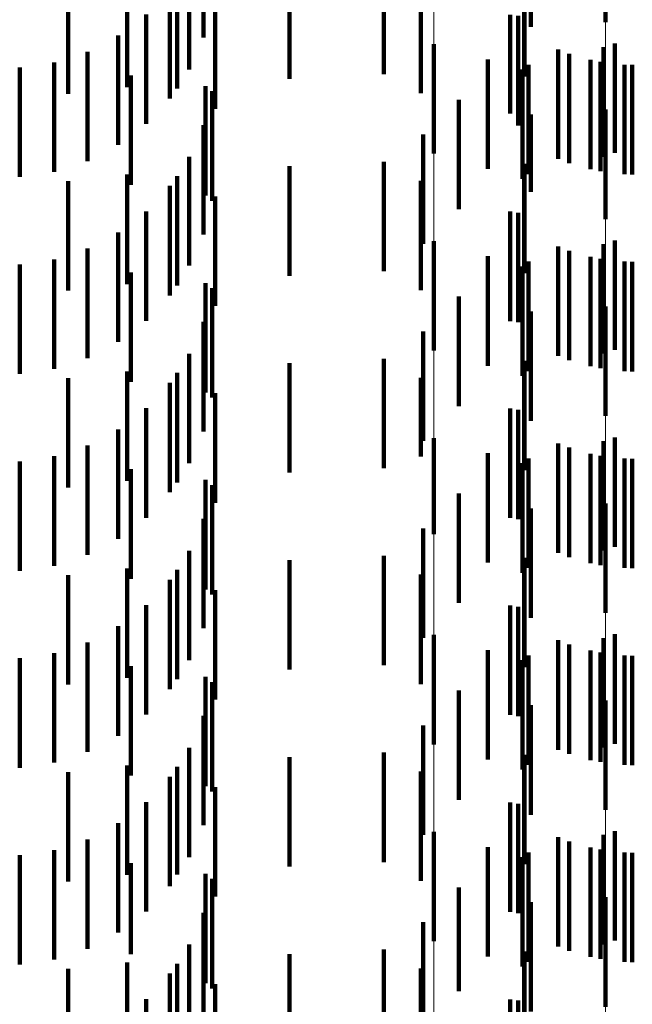
# Model space of a CAD drawing. Units: metres. Extents: x 0 to 2.6, y -0.74 to 0.74.
# Drawn here: x 0.09 to 0.1, y -0.48 to -0.47 of the extents above; entities that cross this region are included whole.
import ezdxf

# ---------------------------------------------------------------- set-up
doc = ezdxf.new("R2010")
doc.units = ezdxf.units.M
doc.linetypes.add('AUSGEZOGEN', pattern=[0])
doc.linetypes.add('VERDECKT2_S2', pattern=[0.0018, 0.001, -0.0008])
doc.layers.add('Fertigelement', color=7, linetype='AUSGEZOGEN', lineweight=50)
doc.layers.add('Standard', color=7, linetype='AUSGEZOGEN', lineweight=13)

msp = doc.modelspace()

# ---------------------------------------------------------------- linework, layer by layer
at = {"layer": 'Fertigelement', "color": 253, "linetype": 'VERDECKT2_S2', "lineweight": 140, "transparency": 33554687}
for p, q in [((0.0999157, -0.4682892), (0.0999157, -0.4692892)), ((0.0983455, -0.4694911), (0.0983455, -0.4704911)), ((0.0998958, -0.4695197), (0.0998958, -0.4705197)), ((0.1, -0.469485), (0.1, -0.470485)), ((0.0995844, -0.4695787), (0.0995844, -0.4705787)), ((0.0998683, -0.4696525), (0.0998683, -0.4706525)), ((0.10016, -0.4696815), (0.10016, -0.4706815)), ((0.0991564, -0.4697223), (0.0991564, -0.4707223)), ((0.0999157, -0.4700892), (0.0999157, -0.4710892)), ((0.0983455, -0.4712911), (0.0983455, -0.4722911)), ((0.0998958, -0.4713196), (0.0998958, -0.4723196)), ((0.1, -0.471285), (0.1, -0.472285)), ((0.0995844, -0.4713787), (0.0995844, -0.4723787)), ((0.0998683, -0.4714525), (0.0998683, -0.4724525)), ((0.10016, -0.4714816), (0.10016, -0.4724816)), ((0.0991564, -0.4715223), (0.0991564, -0.4725223)), ((0.0999157, -0.4718892), (0.0999157, -0.4728892)), ((0.0983455, -0.4730911), (0.0983455, -0.4739705)), ((0.0998958, -0.4731196), (0.0998958, -0.4741196)), ((0.1, -0.473085), (0.1, -0.474085)), ((0.0995844, -0.4731787), (0.0995844, -0.4741787)), ((0.0998683, -0.4732525), (0.0998683, -0.4742525)), ((0.10016, -0.4732816), (0.10016, -0.4742816)), ((0.0991564, -0.4733223), (0.0991564, -0.473791)), ((0.0999157, -0.4736892), (0.0999157, -0.4746892)), ((0.0991564, -0.473791), (0.0991564, -0.4743223)), ((0.0983455, -0.4739705), (0.0983455, -0.4739705)), ((0.0983455, -0.4748912), (0.0983455, -0.4758912)), ((0.0998958, -0.4749196), (0.0998958, -0.4755798)), ((0.1, -0.474885), (0.1, -0.475885)), ((0.0995844, -0.4749787), (0.0995844, -0.4759787)), ((0.0998683, -0.4750525), (0.0998683, -0.4760525)), ((0.10016, -0.4750816), (0.10016, -0.4760816)), ((0.0991564, -0.4751223), (0.0991564, -0.4761223)), ((0.0999157, -0.4754892), (0.0999157, -0.4764892)), ((0.0998958, -0.4755798), (0.0998958, -0.4759196)), ((0.0983455, -0.4766911), (0.0983455, -0.4776911)), ((0.0998958, -0.4767196), (0.0998958, -0.4777196)), ((0.1, -0.476685), (0.1, -0.477685)), ((0.0995844, -0.4767787), (0.0995844, -0.477012)), ((0.0998683, -0.4768525), (0.0998683, -0.4769512)), ((0.10016, -0.4768815), (0.10016, -0.4769274)), ((0.0991564, -0.4769223), (0.0991564, -0.4779223)), ((0.0998683, -0.4769512), (0.0998683, -0.4778525)), ((0.10016, -0.4769274), (0.10016, -0.4778815)), ((0.0995844, -0.477012), (0.0995844, -0.4777787)), ((0.0999157, -0.4772892), (0.0999157, -0.4782892))]:
    msp.add_line(p, q, dxfattribs=at)
at = {"layer": 'Standard', "color": 253, "linetype": 'VERDECKT2_S2', "lineweight": 140, "transparency": 33554687}
for p, q in [((0.0992316, -0.468334), (0.0992316, -0.469334)), ((0.0962408, -0.4684305), (0.0962408, -0.4694305)), ((0.0961111, -0.4687217), (0.0961111, -0.4697217)), ((0.097028, -0.4688077), (0.097028, -0.4698077)), ((0.0978903, -0.4687667), (0.0978903, -0.4697667)), ((0.0991747, -0.4687858), (0.0991747, -0.4697858)), ((0.0955438, -0.4688839), (0.0955438, -0.4698839)), ((0.096001, -0.4688964), (0.096001, -0.4698964)), ((0.0950045, -0.4689441), (0.0950045, -0.4699441)), ((0.0959346, -0.4689872), (0.0959346, -0.4699872)), ((0.0982289, -0.4689396), (0.0982289, -0.4699396)), ((0.0963467, -0.4690822), (0.0963467, -0.4700822)), ((0.0957164, -0.4692196), (0.0957164, -0.4702196)), ((0.0990432, -0.4692219), (0.0990432, -0.4701243)), ((0.0991179, -0.4692335), (0.0991179, -0.4702335)), ((0.0954625, -0.4694123), (0.0954625, -0.4704123)), ((0.0951801, -0.4695599), (0.0951801, -0.4705599)), ((0.0994827, -0.4695403), (0.0994827, -0.4705403)), ((0.0945615, -0.4697049), (0.0945615, -0.4707049)), ((0.0948768, -0.4696584), (0.0948768, -0.4706584)), ((0.0988409, -0.4696299), (0.0988409, -0.4697947)), ((0.0992125, -0.469679), (0.0992125, -0.470679)), ((0.0997794, -0.4696344), (0.0997794, -0.4706344)), ((0.1000876, -0.4696786), (0.1000876, -0.4706786)), ((0.0955784, -0.4697772), (0.0955784, -0.4707772)), ((0.0988409, -0.4697947), (0.0988409, -0.4706299)), ((0.0962596, -0.4698744), (0.0962596, -0.4708744)), ((0.09632, -0.4699218), (0.09632, -0.4709218)), ((0.0985734, -0.4699985), (0.0985734, -0.4709985)), ((0.0990432, -0.4701243), (0.0990432, -0.4701243)), ((0.0992316, -0.470134), (0.0992316, -0.4708415)), ((0.0962408, -0.4702305), (0.0962408, -0.4712305)), ((0.0982482, -0.4703174), (0.0982482, -0.4713174)), ((0.0961111, -0.4705217), (0.0961111, -0.4715132)), ((0.097028, -0.4706077), (0.097028, -0.4716077)), ((0.0978903, -0.4705667), (0.0978903, -0.4715667)), ((0.0991747, -0.4705858), (0.0991747, -0.4715858)), ((0.0955438, -0.4706838), (0.0955438, -0.4716838)), ((0.096001, -0.4706964), (0.096001, -0.4716964)), ((0.0950045, -0.4707441), (0.0950045, -0.4717441)), ((0.0959346, -0.4707872), (0.0959346, -0.4713029)), ((0.0982289, -0.4707396), (0.0982289, -0.4717396)), ((0.0992316, -0.4708415), (0.0992316, -0.4708415)), ((0.0963467, -0.4708823), (0.0963467, -0.4718823)), ((0.0957164, -0.4710196), (0.0957164, -0.4711188)), ((0.0990432, -0.4710219), (0.0990432, -0.4720219)), ((0.0991179, -0.4710335), (0.0991179, -0.471569)), ((0.0957164, -0.4711188), (0.0957164, -0.4720196)), ((0.0954625, -0.4712123), (0.0954625, -0.4722123)), ((0.0959346, -0.4713029), (0.0959346, -0.4717872)), ((0.0951801, -0.4713599), (0.0951801, -0.4723599)), ((0.0994827, -0.4713403), (0.0994827, -0.4723403)), ((0.0945615, -0.4715049), (0.0945615, -0.4725049)), ((0.0948768, -0.4714584), (0.0948768, -0.4724584)), ((0.0988409, -0.4714299), (0.0988409, -0.4724299)), ((0.0992125, -0.4714789), (0.0992125, -0.4724789)), ((0.0997794, -0.4714344), (0.0997794, -0.4724344)), ((0.1000876, -0.4714786), (0.1000876, -0.4724786)), ((0.0955784, -0.4715771), (0.0955784, -0.4725771)), ((0.0961111, -0.4715132), (0.0961111, -0.4715132)), ((0.0991179, -0.471569), (0.0991179, -0.4720335)), ((0.0962596, -0.4716744), (0.0962596, -0.4726744)), ((0.09632, -0.4717218), (0.09632, -0.4719886)), ((0.0985734, -0.4717985), (0.0985734, -0.4727985)), ((0.0992316, -0.471934), (0.0992316, -0.472934)), ((0.0962408, -0.4720305), (0.0962408, -0.4730305)), ((0.09632, -0.4719886), (0.09632, -0.4727218)), ((0.0982482, -0.4721174), (0.0982482, -0.4731174)), ((0.0961111, -0.4723217), (0.0961111, -0.4733217)), ((0.097028, -0.4724077), (0.097028, -0.4734077)), ((0.0978903, -0.4723667), (0.0978903, -0.4733667)), ((0.0991747, -0.4723858), (0.0991747, -0.4733858)), ((0.0955438, -0.4724838), (0.0955438, -0.4734838)), ((0.096001, -0.4724963), (0.096001, -0.4734963)), ((0.0950045, -0.4725441), (0.0950045, -0.4735441)), ((0.0959346, -0.4725872), (0.0959346, -0.4735872)), ((0.0982289, -0.4725396), (0.0982289, -0.4732604)), ((0.0963467, -0.4726823), (0.0963467, -0.4736823)), ((0.0957164, -0.4728196), (0.0957164, -0.4738196)), ((0.0990432, -0.4728219), (0.0990432, -0.4738219)), ((0.0991179, -0.4728334), (0.0991179, -0.4738334)), ((0.0954625, -0.4730123), (0.0954625, -0.4740123)), ((0.0951801, -0.4731599), (0.0951801, -0.4741599)), ((0.0994827, -0.4731403), (0.0994827, -0.4741403)), ((0.0945615, -0.4733049), (0.0945615, -0.4743049)), ((0.0948768, -0.4732584), (0.0948768, -0.4742584)), ((0.0982289, -0.4732604), (0.0982289, -0.4732604)), ((0.0988409, -0.4732299), (0.0988409, -0.4742299)), ((0.0992125, -0.473279), (0.0992125, -0.474279)), ((0.0997794, -0.4732344), (0.0997794, -0.4742344)), ((0.1000876, -0.4732786), (0.1000876, -0.4742786)), ((0.0955784, -0.4733771), (0.0955784, -0.4743771)), ((0.0962596, -0.4734744), (0.0962596, -0.4744744)), ((0.09632, -0.4735218), (0.09632, -0.4745218)), ((0.0985734, -0.4735985), (0.0985734, -0.4745985)), ((0.0992316, -0.473734), (0.0992316, -0.474734)), ((0.0962408, -0.4738305), (0.0962408, -0.4748305)), ((0.0982482, -0.4739174), (0.0982482, -0.4749174)), ((0.0961111, -0.4741217), (0.0961111, -0.4751217)), ((0.097028, -0.4742076), (0.097028, -0.474821)), ((0.0978903, -0.4741667), (0.0978903, -0.4751667)), ((0.0991747, -0.4741859), (0.0991747, -0.4751859)), ((0.0955438, -0.4742838), (0.0955438, -0.4752838)), ((0.096001, -0.4742963), (0.096001, -0.4752963)), ((0.0950045, -0.4743441), (0.0950045, -0.4753441)), ((0.0959346, -0.4743873), (0.0959346, -0.4753873)), ((0.0982289, -0.4743396), (0.0982289, -0.4753396)), ((0.0963467, -0.4744823), (0.0963467, -0.4754823)), ((0.0957164, -0.4746196), (0.0957164, -0.4756196)), ((0.0990432, -0.4746218), (0.0990432, -0.4756218)), ((0.0991179, -0.4746335), (0.0991179, -0.4756335)), ((0.0954625, -0.4748123), (0.0954625, -0.4758123)), ((0.097028, -0.474821), (0.097028, -0.4752076)), ((0.0951801, -0.47496), (0.0951801, -0.47596)), ((0.0994827, -0.4749404), (0.0994827, -0.4759404)), ((0.0945615, -0.4751049), (0.0945615, -0.4761049)), ((0.0948768, -0.4750584), (0.0948768, -0.4760584)), ((0.0988409, -0.4750299), (0.0988409, -0.4760299)), ((0.0992125, -0.475079), (0.0992125, -0.476079)), ((0.0997794, -0.4750344), (0.0997794, -0.4760344)), ((0.1000876, -0.4750786), (0.1000876, -0.4760786)), ((0.0955784, -0.4751772), (0.0955784, -0.4761772)), ((0.0962596, -0.4752744), (0.0962596, -0.4762744)), ((0.09632, -0.4753218), (0.09632, -0.4763218)), ((0.0985734, -0.4753985), (0.0985734, -0.4763985)), ((0.0992316, -0.475534), (0.0992316, -0.476534)), ((0.0962408, -0.4756306), (0.0962408, -0.4766306)), ((0.0982482, -0.4757174), (0.0982482, -0.4767174)), ((0.0961111, -0.4759218), (0.0961111, -0.4769218)), ((0.097028, -0.4760076), (0.097028, -0.4770076)), ((0.0978903, -0.4759667), (0.0978903, -0.4760915)), ((0.0991747, -0.4759858), (0.0991747, -0.4769858)), ((0.0955438, -0.4760838), (0.0955438, -0.4762136)), ((0.096001, -0.4760964), (0.096001, -0.4770798)), ((0.0978903, -0.4760915), (0.0978903, -0.4769667)), ((0.0950045, -0.4761441), (0.0950045, -0.4771441)), ((0.0959346, -0.4761872), (0.0959346, -0.4771872)), ((0.0982289, -0.4761396), (0.0982289, -0.4771396)), ((0.0955438, -0.4762136), (0.0955438, -0.4770838)), ((0.0963467, -0.4762823), (0.0963467, -0.4772823)), ((0.0957164, -0.4764196), (0.0957164, -0.4774196)), ((0.0990432, -0.4764219), (0.0990432, -0.4774219)), ((0.0991179, -0.4764335), (0.0991179, -0.4774335)), ((0.0954625, -0.4766122), (0.0954625, -0.4776122)), ((0.0951801, -0.4767599), (0.0951801, -0.4777599)), ((0.0994827, -0.4767404), (0.0994827, -0.4770435)), ((0.0945615, -0.4769049), (0.0945615, -0.4779049)), ((0.0948768, -0.4768584), (0.0948768, -0.4778584)), ((0.0988409, -0.4768299), (0.0988409, -0.4778299)), ((0.0992125, -0.4768789), (0.0992125, -0.4778789)), ((0.0997794, -0.4768344), (0.0997794, -0.4769661)), ((0.1000876, -0.4768786), (0.1000876, -0.4769298)), ((0.0955784, -0.4769772), (0.0955784, -0.4778082)), ((0.0997794, -0.4769661), (0.0997794, -0.4778344)), ((0.1000876, -0.4769298), (0.1000876, -0.4778786)), ((0.096001, -0.4770798), (0.096001, -0.4770798)), ((0.0962596, -0.4770744), (0.0962596, -0.4780744)), ((0.0994827, -0.4770435), (0.0994827, -0.4777404)), ((0.09632, -0.4771218), (0.09632, -0.4781218)), ((0.0985734, -0.4771985), (0.0985734, -0.4781475)), ((0.0992316, -0.477334), (0.0992316, -0.478334)), ((0.0962408, -0.4774305), (0.0962408, -0.4784305)), ((0.0982482, -0.4775174), (0.0982482, -0.4778851)), ((0.0955784, -0.4778082), (0.0955784, -0.4778082)), ((0.0961111, -0.4777217), (0.0961111, -0.4787217)), ((0.097028, -0.4778077), (0.097028, -0.4788077)), ((0.0978903, -0.4777667), (0.0978903, -0.4787667)), ((0.0991747, -0.4777858), (0.0991747, -0.4787858)), ((0.0955438, -0.4778839), (0.0955438, -0.4788839)), ((0.096001, -0.4778964), (0.096001, -0.4788964)), ((0.0982482, -0.4778851), (0.0982482, -0.4785174)), ((0.0950045, -0.4779441), (0.0950045, -0.4784683)), ((0.0959346, -0.4779872), (0.0959346, -0.4789872)), ((0.0982289, -0.4779396), (0.0982289, -0.4789396)), ((0.0963467, -0.4780822), (0.0963467, -0.4790822)), ((0.0985734, -0.4781475), (0.0985734, -0.4781475)), ((0.0957164, -0.4782196), (0.0957164, -0.4792196)), ((0.0990432, -0.4782219), (0.0990432, -0.4787864)), ((0.0991179, -0.4782335), (0.0991179, -0.4792335))]:
    msp.add_line(p, q, dxfattribs=at)
at = {"layer": 'Standard', "color": 7, "linetype": 'AUSGEZOGEN', "lineweight": 13, "transparency": 33554687}
for points in [[(0.0999157, -0.396529), (0.0999157, -0.4083795), (0.0999157, -0.4199645), (0.0999157, -0.431272), (0.0999157, -0.4422906), (0.0999157, -0.4530092), (0.0999157, -0.4634177), (0.0999157, -0.4735062), (0.0999157, -0.4832658), (0.0999157, -0.4926884), (0.0999157, -0.5017662), (0.0999157, -0.5104926), (0.0999157, -0.5188615), (0.0999157, -0.5268675), (0.0999157, -0.5345062), (0.0999157, -0.541774), (0.0999157, -0.5486678)], [(0.0991564, -0.3967675), (0.0991564, -0.4086251), (0.0991564, -0.4202172), (0.0991564, -0.4315315), (0.0991564, -0.4425566), (0.0991564, -0.4532817), (0.0991564, -0.4636964), (0.0991564, -0.473791), (0.0991564, -0.4835566), (0.0991564, -0.4929847), (0.0991564, -0.5020681), (0.0991564, -0.5107997), (0.0991564, -0.5191735), (0.0991564, -0.5271844), (0.0991564, -0.5348278), (0.0991564, -0.5420999), (0.0991564, -0.5489979)], [(0.0983455, -0.3969178), (0.0983455, -0.40878), (0.0983455, -0.4203763), (0.0983455, -0.4316949), (0.0983455, -0.4427243), (0.0983455, -0.4534534), (0.0983455, -0.4638721), (0.0983455, -0.4739705), (0.0983455, -0.4837397), (0.0983455, -0.4931715), (0.0983455, -0.5022583), (0.0983455, -0.5109932), (0.0983455, -0.5193702), (0.0983455, -0.5273842), (0.0983455, -0.5350304), (0.0983455, -0.5423053), (0.0983455, -0.5492058)]]:
    msp.add_lwpolyline(points, dxfattribs=at)

doc.saveas('drawing.dxf')
